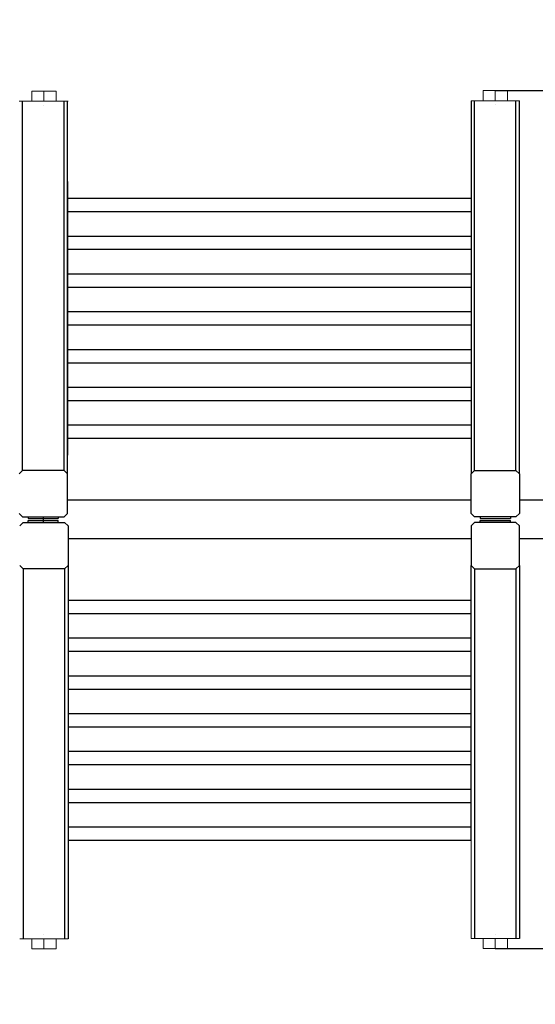
# Model space of a CAD drawing. Units: millimetres. Extents: x 1.4 to 14.2, y 2.3 to 16.2.
# Drawn here: x 5.6 to 6.6, y 3.9 to 5.9 of the extents above; entities that cross this region are included whole.
import ezdxf

# ---------------------------------------------------------------- set-up
doc = ezdxf.new("R2010")
doc.units = ezdxf.units.MM
doc.header["$PDSIZE"] = -1
doc.layers.add('DIASTASEIS', color=253, linetype='Continuous', lineweight=5)
doc.styles.get("Standard").update_dxf_attribs({"font": 'ARIALN.TTF'})
doc.dimstyles.get("Standard").update_dxf_attribs({"dimtxt": 0.18, "dimasz": 0.15, "dimexe": 0.1, "dimexo": 0, "dimgap": 0.09, "dimtad": 0, "dimtih": 1, "dimtoh": 1, "dimzin": 0, "dimdsep": 46, "dimtxsty": 'Standard', "dimblk": 'OBLIQUE', "dimcen": 0.09, "dimadec": 0, "dimazin": 0, "dimtfac": 1, "dimtofl": 0, "dimtmove": 0, "dimatfit": 3, "dimldrblk": 'OBLIQUE', "dimfxl": 1, "dimtolj": 1, "dimtzin": 0, "dimarcsym": 0})

# ---------------------------------------------------------------- blocks, each defined once
blk = doc.blocks.new('_Oblique')
at = {"color": 0, "linetype": 'ByBlock', "lineweight": -2}
blk.add_line((-0.5, -0.5), (0.5, 0.5), dxfattribs=at)
blk = doc.blocks.new('*D80')
at = {"layer": 'Defpoints', "color": 0}
for p in [(1.8546, 8.7418), (1.8546, 4.8387), (9.3546, 4.8387)]:
    blk.add_point(p, dxfattribs=at)
at = {"layer": 'DIASTASEIS', "color": 0, "lineweight": -2}
for p, q in [((1.8546, 4.8387), (1.8546, 8.8418)), ((9.3546, 4.8387), (9.3546, 8.8418)), ((1.8546, 8.7418), (5.3237, 8.7418)), ((9.3546, 8.7418), (5.8854, 8.7418))]:
    blk.add_line(p, q, dxfattribs=at)
at = {"layer": 'DIASTASEIS', "color": 0, "linetype": 'ByBlock', "lineweight": -2, "xscale": 0.15, "yscale": 0.15, "zscale": 0.15, "rotation": 180}
blk.add_blockref('_Oblique', (1.8546, 8.7418), dxfattribs=at)
at = {"layer": 'DIASTASEIS', "color": 0, "linetype": 'ByBlock', "lineweight": -2, "xscale": 0.15, "yscale": 0.15, "zscale": 0.15}
blk.add_blockref('_Oblique', (9.3546, 8.7418), dxfattribs=at)
at = {"layer": 'DIASTASEIS', "color": 0, "insert": (5.6046, 8.7418), "char_height": 0.18, "attachment_point": 5}
blk.add_mtext('\\A1;7.50', dxfattribs=at)
blk = doc.blocks.new('*D81')
at = {"layer": 'Defpoints', "color": 0}
for p in [(5.6046, 7.3768), (5.6046, 2.3768), (10.5749, 2.3768)]:
    blk.add_point(p, dxfattribs=at)
at = {"layer": 'DIASTASEIS', "color": 0, "lineweight": -2}
for p, q in [((5.6046, 7.3768), (10.6749, 7.3768)), ((10.5749, 7.3768), (10.5749, 5.0587)), ((10.5749, 2.3768), (10.5749, 4.6949)), ((5.6046, 2.3768), (10.6749, 2.3768))]:
    blk.add_line(p, q, dxfattribs=at)
at = {"layer": 'DIASTASEIS', "color": 0, "linetype": 'ByBlock', "lineweight": -2, "xscale": 0.15, "yscale": 0.15, "zscale": 0.15}
for p, rotation in [((10.5749, 7.3768), 90), ((10.5749, 2.3768), 270)]:
    blk.add_blockref('_Oblique', p, dxfattribs=dict(at, rotation=rotation))
at = {"layer": 'DIASTASEIS', "color": 0, "insert": (10.5749, 4.8768), "char_height": 0.18, "attachment_point": 5}
blk.add_mtext('\\A1;5.00', dxfattribs=at)
blk = doc.blocks.new('*D82')
at = {"layer": 'Defpoints', "color": 0}
for p in [(6.5008, 5.7269), (9.7866, 5.7269), (6.5008, 4.0269)]:
    blk.add_point(p, dxfattribs=at)
at = {"layer": 'DIASTASEIS', "color": 0, "lineweight": -2}
for p, q in [((6.5008, 5.7269), (9.8866, 5.7269)), ((9.7866, 5.7269), (9.7866, 5.0588)), ((9.7866, 4.0269), (9.7866, 4.695)), ((6.5008, 4.0269), (9.8866, 4.0269))]:
    blk.add_line(p, q, dxfattribs=at)
at = {"layer": 'DIASTASEIS', "color": 0, "linetype": 'ByBlock', "lineweight": -2, "xscale": 0.15, "yscale": 0.15, "zscale": 0.15}
for p, rotation in [((9.7866, 5.7269), 90), ((9.7866, 4.0269), 270)]:
    blk.add_blockref('_Oblique', p, dxfattribs=dict(at, rotation=rotation))
at = {"layer": 'DIASTASEIS', "color": 0, "insert": (9.7866, 4.8769), "char_height": 0.18, "attachment_point": 5}
blk.add_mtext('\\A1;2.00', dxfattribs=at)
blk = doc.blocks.new('*D83')
at = {"layer": 'Defpoints', "color": 0}
for p in [(3.6046, 7.9384), (3.6046, 4.9151), (7.6046, 4.8387)]:
    blk.add_point(p, dxfattribs=at)
at = {"layer": 'DIASTASEIS', "color": 0, "lineweight": -2}
for p, q in [((3.6046, 4.9151), (3.6046, 8.0384)), ((7.6046, 4.8387), (7.6046, 8.0384)), ((3.6046, 7.9384), (5.2901, 7.9384)), ((7.6046, 7.9384), (5.859, 7.9384))]:
    blk.add_line(p, q, dxfattribs=at)
at = {"layer": 'DIASTASEIS', "color": 0, "linetype": 'ByBlock', "lineweight": -2, "xscale": 0.15, "yscale": 0.15, "zscale": 0.15, "rotation": 180}
blk.add_blockref('_Oblique', (3.6046, 7.9384), dxfattribs=at)
at = {"layer": 'DIASTASEIS', "color": 0, "linetype": 'ByBlock', "lineweight": -2, "xscale": 0.15, "yscale": 0.15, "zscale": 0.15}
blk.add_blockref('_Oblique', (7.6046, 7.9384), dxfattribs=at)
at = {"layer": 'DIASTASEIS', "color": 0, "insert": (5.5745, 7.9384), "char_height": 0.18, "attachment_point": 5}
blk.add_mtext('\\A1;4.00', dxfattribs=at)
blk = doc.blocks.new('a006')
blk.add_line((23.6858, 22.6797), (23.697, 22.6797))
for points in [[(23.6531, 24.6798), (23.6531, 23.624)], [(23.7296, 24.6798), (23.7296, 23.624)], [(23.6007, 23.624), (22.8613, 23.624)], [(23.594, 23.617), (22.8613, 23.617)], [(23.594, 23.617), (23.6007, 23.624)], [(23.594, 23.535), (23.594, 23.617)], [(23.6007, 23.624), (23.6792, 23.624)], [(23.6792, 23.624), (23.6859, 23.617)], [(23.6859, 23.617), (23.6859, 23.535)], [(23.7037, 23.624), (23.697, 23.617)], [(23.697, 23.617), (23.697, 23.535)], [(23.7822, 23.624), (23.7037, 23.624)], [(23.7822, 23.624), (24.5213, 23.624)], [(23.789, 23.617), (23.7822, 23.624)], [(23.789, 23.535), (23.789, 23.617)], [(23.789, 23.617), (24.5213, 23.617)], [(23.6859, 23.6061), (23.6895, 23.6061)], [(23.6895, 23.5461), (23.6895, 23.6061)], [(23.6935, 23.5461), (23.6935, 23.6061)], [(23.697, 23.6061), (23.6935, 23.6061)], [(23.594, 23.535), (22.8613, 23.535)], [(23.6007, 23.528), (23.594, 23.535)], [(23.6859, 23.535), (23.6792, 23.528)], [(23.6859, 23.5461), (23.6895, 23.5461)], [(23.6859, 23.5461), (23.6895, 23.5461)], [(23.697, 23.5461), (23.6935, 23.5461)], [(23.697, 23.5461), (23.6935, 23.5461)], [(23.697, 23.535), (23.7037, 23.528)], [(23.7822, 23.528), (23.789, 23.535)], [(23.789, 23.535), (24.5213, 23.535)], [(22.8613, 23.528), (23.6007, 23.528)], [(23.0545, 22.7279), (23.0545, 23.528)], [(23.0815, 23.528), (23.0815, 22.7279)], [(23.1294, 22.7279), (23.1294, 23.528)], [(23.1564, 23.528), (23.1564, 22.7279)], [(23.2043, 22.7279), (23.2043, 23.528)], [(23.2313, 23.528), (23.2313, 22.7279)], [(23.2792, 22.7279), (23.2792, 23.528)], [(23.3062, 23.528), (23.3062, 22.7279)], [(23.3541, 22.7279), (23.3541, 23.528)], [(23.3811, 23.528), (23.3811, 22.7279)], [(23.429, 22.7279), (23.429, 23.528)], [(23.456, 23.528), (23.456, 22.7279)], [(23.5039, 22.7279), (23.5039, 23.528)], [(23.5309, 23.528), (23.5309, 22.7279)], [(23.6792, 23.528), (23.6007, 23.528)], [(23.6531, 23.528), (23.6531, 22.7277)], [(23.7037, 23.528), (23.7822, 23.528)], [(23.7296, 23.528), (23.7296, 22.7288)], [(24.3274, 23.528), (23.7822, 23.528)], [(23.851, 22.7288), (23.851, 23.528)], [(23.878, 23.528), (23.878, 22.7288)], [(23.9259, 22.7288), (23.9259, 23.528)], [(23.9529, 23.528), (23.9529, 22.7288)], [(24.0008, 22.7288), (24.0008, 23.528)], [(24.0278, 23.528), (24.0278, 22.7288)], [(24.0757, 22.7288), (24.0757, 23.528)], [(24.1027, 23.528), (24.1027, 22.7288)], [(24.1506, 22.7288), (24.1506, 23.528)], [(24.1776, 23.528), (24.1776, 22.7288)], [(24.2255, 22.7288), (24.2255, 23.528)], [(24.2525, 23.528), (24.2525, 22.7288)], [(24.3004, 22.7288), (24.3004, 23.528)], [(24.3274, 23.528), (24.3274, 22.7288)], [(23.6006, 22.7277), (22.8622, 22.7277)], [(23.5939, 22.7207), (22.8622, 22.7207)], [(23.0215, 22.7279), (23.5256, 22.7279)], [(23.5256, 22.7277), (23.5256, 22.7279)], [(23.5256, 22.7279), (23.5639, 22.7279)], [(23.5639, 22.7279), (23.5639, 22.7277)], [(23.6006, 22.7277), (23.5939, 22.7207)], [(23.5939, 22.7207), (23.5939, 22.6387)], [(23.6791, 22.7277), (23.6006, 22.7277)], [(23.6858, 22.7207), (23.6791, 22.7277)], [(23.6858, 22.6387), (23.6858, 22.7207)], [(23.697, 22.7218), (23.7037, 22.7288)], [(23.697, 22.6398), (23.697, 22.7218)], [(23.7037, 22.7288), (23.7822, 22.7288)], [(23.7822, 22.7288), (24.5222, 22.7288)], [(23.7822, 22.7288), (23.789, 22.7218)], [(23.789, 22.7218), (23.789, 22.6398)], [(23.789, 22.7218), (24.5222, 22.7218)], [(23.6858, 22.7094), (23.6895, 22.7094)], [(23.6895, 22.6494), (23.6895, 22.7094)], [(23.6935, 22.6494), (23.6935, 22.7094)], [(23.697, 22.7094), (23.6935, 22.7094)], [(23.5939, 22.6387), (22.8622, 22.6387)], [(23.5939, 22.6387), (23.6006, 22.6317)], [(23.6791, 22.6317), (23.6858, 22.6387)], [(23.6858, 22.6494), (23.6895, 22.6494)], [(23.6858, 22.6494), (23.6895, 22.6494)], [(23.697, 22.6494), (23.6935, 22.6494)], [(23.697, 22.6494), (23.6935, 22.6494)], [(23.7037, 22.6328), (23.697, 22.6398)], [(23.789, 22.6398), (23.7822, 22.6328)], [(23.789, 22.6398), (24.5222, 22.6398)]]:
    blk.add_lwpolyline(points)
at = {"layer": 'DIASTASEIS', "color": 0}
for p, q in [((22.8613, 23.624), (22.8613, 23.528)), ((24.5213, 23.624), (24.5213, 23.528)), ((24.5213, 23.528), (24.3274, 23.528)), ((22.8622, 22.7288), (22.8622, 22.6317)), ((24.5222, 22.7288), (24.5222, 22.6328))]:
    blk.add_line(p, q, dxfattribs=at)
for points in [[(22.8413, 23.6), (22.8613, 23.6), (22.8613, 23.5519), (22.8413, 23.5519)], [(24.5413, 23.6), (24.5213, 23.6), (24.5213, 23.5519), (24.5413, 23.5519)], [(22.8422, 22.7049), (22.8622, 22.7049), (22.8622, 22.6568), (22.8422, 22.6568)], [(24.5422, 22.7049), (24.5222, 22.7049), (24.5222, 22.6568), (24.5422, 22.6568)]]:
    blk.add_lwpolyline(points, close=True, dxfattribs=at)
at = {"layer": 'DIASTASEIS'}
for points in [[(22.8613, 23.576), (22.8413, 23.576), (22.8413, 23.576), (22.8613, 23.576)], [(22.869, 23.576), (22.869, 23.576)], [(24.5137, 23.576), (24.5137, 23.576)], [(24.5213, 23.576), (24.5413, 23.576), (24.5413, 23.576), (24.5213, 23.576)], [(22.8622, 22.6808), (22.8422, 22.6808), (22.8422, 22.6808), (22.8622, 22.6808)], [(22.8699, 22.6808), (22.8699, 22.6808)], [(24.5146, 22.6808), (24.5146, 22.6808)], [(24.5222, 22.6808), (24.5422, 22.6808), (24.5422, 22.6808), (24.5222, 22.6808)]]:
    blk.add_lwpolyline(points, dxfattribs=at)

msp = doc.modelspace()

# ---------------------------------------------------------------- block references
at = {"rotation": 270}
msp.add_blockref('a006', (-17.0751, 28.5682), dxfattribs=at)

# ---------------------------------------------------------------- dimensions: what is measured, and where the dimension line sits
at = {"layer": 'DIASTASEIS'}
dim = msp.add_linear_dim(base=(1.8546, 8.7418), p1=(9.3546, 4.8387), p2=(1.8546, 4.8387), dimstyle='Standard', dxfattribs=at)
dim.commit()
dim.dimension.update_dxf_attribs({"geometry": '*D80', "text_midpoint": (5.6046, 8.7418)})
dim = msp.add_linear_dim(base=(3.6046, 7.9384), p1=(7.6046, 4.8387), p2=(3.6046, 4.9151), dimstyle='Standard', dxfattribs=at)
dim.commit()
dim.dimension.update_dxf_attribs({"geometry": '*D83', "text_midpoint": (5.5745, 7.9384), "dimtype": 160})
dim = msp.add_linear_dim(base=(10.5749, 2.3768), p1=(5.6046, 7.3768), p2=(5.6046, 2.3768), angle=270, dimstyle='Standard', dxfattribs=at)
dim.commit()
dim.dimension.update_dxf_attribs({"geometry": '*D81', "text_midpoint": (10.5749, 4.8768)})
dim = msp.add_linear_dim(base=(9.7866, 5.7269), p1=(6.5008, 4.0269), p2=(6.5008, 5.7269), angle=270, text='2.00', dimstyle='Standard', dxfattribs=at)
dim.commit()
dim.dimension.update_dxf_attribs({"geometry": '*D82', "text_midpoint": (9.7866, 4.8769), "dimtype": 160})

doc.saveas('drawing.dxf')
